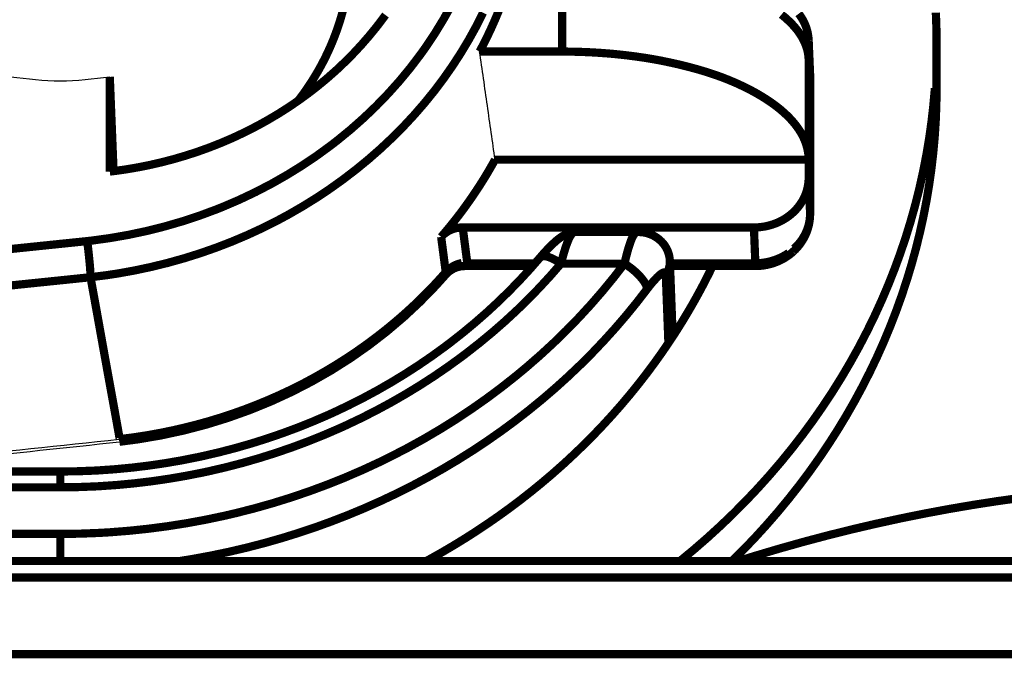
# Model space of a CAD drawing. Units: inches. Extents: x 2 to 2678, y -31 to 1882.
# Drawn here: x 810 to 828, y 1590 to 1602 of the extents above; entities that cross this region are included whole.
import ezdxf

# ---------------------------------------------------------------- set-up
doc = ezdxf.new("R2010")
doc.units = ezdxf.units.IN
doc.header["$MEASUREMENT"] = 0
doc.layers.add('Livello_1', color=7, linetype='Continuous')

msp = doc.modelspace()

# ---------------------------------------------------------------- linework, layer by layer
at = {"layer": 'Livello_1', "color": 7, "linetype": 'Continuous', "const_width": 0.15}
for points in [[(818.389950983618, 1600.944448503777), (818.4169734058338, 1600.995478894738), (818.4774777934286, 1601.112719603087), (818.5357213409221, 1601.230713924806), (818.5918117073612, 1601.349246541794), (818.609575451044, 1601.387896141698), (818.6629743411673, 1601.50772066731), (818.7143277092897, 1601.628298806291), (818.763635555411, 1601.749738217696), (818.8107902204716, 1601.871823583417), (818.8556840454318, 1601.994662562505), (818.89853234839, 1602.117932177804), (818.9391198112477, 1602.241632429316), (818.9775540930438, 1602.365655657983), (819.0136198756924, 1602.490109522858), (819.0475324772793, 1602.614671046794)], [(819.8976083571112, 1600.944448503777), (819.8976083571112, 1602.614671046794)], [(817.881584936939, 1601.804859652659), (817.7341996938427, 1601.539803065004), (817.5755102502195, 1601.279914111874), (817.4058395832168, 1601.025623429485), (817.3100230263495, 1600.891157272707), (817.1243111605041, 1600.647094200321), (816.9275104122386, 1600.408629398674), (816.7197284406008, 1600.176408822077), (816.501503540852, 1599.950755447695), (816.2731586901479, 1599.732422888899), (816.0350168656629, 1599.521734122839), (815.7877240216982, 1599.31944276288), (815.6781271060823, 1599.234715088432), (815.4185611301133, 1599.045127496693), (815.1503824299285, 1598.864583265385), (814.8739139826927, 1598.69329771259), (814.5896940836643, 1598.531593815495), (814.2980457099953, 1598.37990221029), (813.999614816015, 1598.238545874142), (813.69493969698, 1598.107847784212), (813.5923406197886, 1598.066937344199), (813.2803446851746, 1597.95098854448), (812.9623198436053, 1597.846020968134), (812.6391273675114, 1597.752249933262), (812.3114132112001, 1597.66999841703), (811.97982332901, 1597.599481737539), (811.6454343114289, 1597.541022871938), (811.308892112807, 1597.49462182024), (811.2249180517289, 1597.485040164553)], [(815.0743751387523, 1600.043880528252), (815.0862176345396, 1600.05927577278), (815.1484445669809, 1600.142065584281), (815.2087336364754, 1600.225931986306), (815.2670848430158, 1600.310874978853), (815.3233905275625, 1600.397002220986), (815.3776506901019, 1600.483990735534), (815.4299729896935, 1600.571840522507), (815.480142108239, 1600.660551581902), (815.5281580457228, 1600.750016254666), (815.5740208021604, 1600.840234540799), (815.6177303775409, 1600.930991122195), (815.6287116009131, 1600.954676113779), (815.6698373590258, 1601.046616944753), (815.7089175951447, 1601.139311389095), (815.7458446502093, 1601.23286710586), (815.7806185242258, 1601.327068776942), (815.8133468762286, 1601.421916402339), (815.84381438813, 1601.517194663944), (815.8721287189843, 1601.612903561763), (815.89818220973, 1601.708935436739), (815.9219748603679, 1601.805290288873), (815.9435066708971, 1601.901752800056)], [(811.2850994621691, 1596.8258437851), (811.5924660575216, 1596.864924021218), (811.7894821238939, 1596.895068555965), (812.0948031972454, 1596.950082331874), (812.3980787485949, 1597.01467776347), (812.698770482683, 1597.088639532652), (812.9963401042456, 1597.171967639408), (813.2903569770702, 1597.264339106596), (813.5801751468385, 1597.365753934202), (813.8653639773453, 1597.475781486026), (814.1456004914268, 1597.594314103007), (814.4203463938226, 1597.721136467044), (814.6892787073708, 1597.85603326003), (814.8991062010151, 1597.968967606278), (815.1592104722455, 1598.118936666637), (815.4136088136889, 1598.276980155945), (815.6618705891311, 1598.442667437993), (815.9036728214156, 1598.615783194675), (816.1384772152702, 1598.795896789781), (816.3659607935439, 1598.982577587097), (816.5856929200323, 1599.175610268522), (816.7975659356767, 1599.374564197849), (817.0011492042601, 1599.579116397902), (817.1962274076856, 1599.78894389154), (817.3826928868954, 1600.003616042557), (817.3842001136333, 1600.005446246449), (817.5624835048462, 1600.225716668197), (817.7323694899493, 1600.451154724471), (817.8936427508357, 1600.681437438123), (818.0460879694098, 1600.916026513876), (818.1895974866062, 1601.154814292684), (818.3239559843302, 1601.397154820224), (818.3293389369634, 1601.407382430227), (818.4544387561597, 1601.65413697893)], [(811.6371445643723, 1598.753694441138), (811.7057233809234, 1598.761984188193), (811.9299771876191, 1598.793420631565), (812.1532620628456, 1598.83142427716), (812.3750397113268, 1598.875887465912), (812.5952024740224, 1598.92681019782), (812.8132120556689, 1598.983977154781), (813.0288531381553, 1599.047280677747), (813.2418027443179, 1599.116720766714), (813.45173789701, 1599.192082103581), (813.6584432781243, 1599.273257029289), (813.8615959104987, 1599.360030225737), (813.9477231526304, 1599.399002802802), (814.14646176385, 1599.494281064407), (814.341862944431, 1599.595157596752), (814.5336037172243, 1599.701632399837), (814.7213611050717, 1599.813382496501), (814.904812130802, 1599.930192568641), (815.0838491353849, 1600.052062616254), (815.2581491416437, 1600.178669662184), (815.4274968314863, 1600.30979838833), (815.5917845458486, 1600.445233476577), (815.7507969666336, 1600.584974926933), (815.7929993152762, 1600.62351686779), (815.9458751700591, 1600.768856588887), (816.093583390311, 1600.918502672084), (816.236016316983, 1601.072132140237), (816.3730662910226, 1601.229529675229), (816.504410335269, 1601.390587618014), (816.5482275697046, 1601.4467856435), (816.6714971850093, 1601.611611653132)], [(823.9011255484871, 1601.620009059236), (823.9690584107153, 1601.563811033749), (824.0321466155789, 1601.506644076786), (824.0448503837912, 1601.494586262883), (824.0998641597058, 1601.439141850767), (824.1491720058217, 1601.384451052013), (824.1932045583641, 1601.33029854852), (824.2322847944766, 1601.276361363135), (824.2669510094325, 1601.222531836804), (824.2972032032336, 1601.168594651419), (824.311844834399, 1601.139311389095), (824.3361757802992, 1601.084297613186), (824.3565233412506, 1601.029283837278), (824.3726721991549, 1600.974700697578), (824.3847300130507, 1600.920763512193), (824.3928044419996, 1600.867795258284), (824.3968954860007, 1600.816118913001)], [(824.3975414403163, 1601.150400271521), (824.394526986846, 1601.192387302057), (824.389359352314, 1601.234804968808), (824.3819308776816, 1601.277222635558), (824.3722415629396, 1601.319532643256), (824.3603990671451, 1601.361519673791), (824.3462957312473, 1601.402968409071), (824.3451114816713, 1601.40619818065), (824.3288549647192, 1601.446677984453), (824.3105529257679, 1601.486188856774), (824.2903130238625, 1601.52473079763), (824.26791994091, 1601.562519125118), (824.2434813359556, 1601.599553839229), (824.2168895499486, 1601.63561962187)], [(826.7330969287901, 1601.117564260458), (826.7299748162583, 1601.385850619698), (826.7203931605724, 1601.655105910407)], [(824.3982950536862, 1601.115195761303), (824.397433781263, 1601.150400271521)], [(824.3975414403163, 1601.150400271521), (824.4234872720086, 1600.543849168815)], [(824.3982950536862, 1601.115195761303), (824.4242408853794, 1600.508536999549)], [(824.3982950536862, 1601.115195761303), (824.3982950536862, 1600.784144174368)], [(826.7332045878435, 1600.272333038004), (826.7332045878435, 1601.117564260458)], [(819.8976083571112, 1600.944448503777), (818.389950983618, 1600.944448503777)], [(824.3968954860007, 1599.005939601527), (824.392589123892, 1599.064829103329), (824.3844070358897, 1599.12328796893), (824.3724568810472, 1599.181531516424), (824.3565233412506, 1599.239559745809), (824.3366064165072, 1599.297480316141), (824.3124907887146, 1599.355508545521), (824.2842841169146, 1599.413536774908), (824.2515557649045, 1599.471672663347), (824.2143057326863, 1599.530023869887), (824.1723187021504, 1599.588590394542), (824.1254870142371, 1599.647372237292), (824.0733800327449, 1599.706369398154), (824.0158900986277, 1599.765689536164), (823.9528018937714, 1599.825224992289), (823.8840077591127, 1599.884868107468), (823.8091847175143, 1599.944618881693), (823.7281174508604, 1600.004261996872), (823.6409136182043, 1600.063905112043), (823.5472502423842, 1600.123117591007), (823.4472349824633, 1600.18189943377), (823.3409754974851, 1600.239820004094), (823.228794764607, 1600.296771642958), (823.1112310791019, 1600.352216055081), (823.0518032820243, 1600.378700182035), (822.9272417580956, 1600.431130140681), (822.8011730074282, 1600.480007350588), (822.6714438489677, 1600.526193084178), (822.5354704654579, 1600.570656272929), (822.3889464947839, 1600.614581166418), (822.3732282730949, 1600.619102846628), (822.2076486501006, 1600.664211989696), (822.0375473468899, 1600.706521997392), (821.8638932949467, 1600.745709892558), (821.6878707438424, 1600.781452698045), (821.6016358426556, 1600.797601555942), (821.4239984057646, 1600.827638431635), (821.2429158791816, 1600.854445535751), (821.0577423086039, 1600.877915209227), (820.8679393987574, 1600.898155111132), (820.7659862758879, 1600.907413789659), (820.5678936189848, 1600.922378397978), (820.3690473487183, 1600.933574939458), (820.1694474650836, 1600.940895755038), (819.9696322633332, 1600.944233185669), (819.8976083571112, 1600.944448503777)], [(824.3982950536862, 1600.784144174368), (824.3968954860007, 1600.816118913001)], [(824.3968954860007, 1600.816118913001), (824.3968954860007, 1599.005939601527)], [(824.4243485444318, 1600.504876591756), (824.4234872720086, 1600.543741509768)], [(824.4243485444318, 1600.504768932702), (824.4242408853794, 1600.508536999549)], [(811.6371445643723, 1598.753694441138), (811.6371445643723, 1600.482698826903)], [(811.7060463580843, 1598.763276096824), (811.6991561787132, 1598.935207603929), (811.6922659993357, 1599.107139111025), (811.685375819971, 1599.279070618129), (811.6784856405999, 1599.451002125234), (811.6715954612288, 1599.623041291391), (811.6647052818577, 1599.794972798496), (811.6578151024866, 1599.966904305598), (811.6509249231163, 1600.138835812702), (811.6440347437443, 1600.310767319806), (811.6371445643723, 1600.482698826903)], [(824.4243485444318, 1600.504768932702), (824.4243485444318, 1597.982963283121)], [(822.0484209112088, 1591.645720807166), (822.0511123875245, 1591.647766329165), (822.3016350030754, 1591.855332982695), (822.5465593478835, 1592.06839024792), (822.7856701038469, 1592.286615147667), (823.0186442938071, 1592.509792363833), (823.2452665996649, 1592.737706578323), (823.4654293623613, 1592.970034813974), (823.6788096047381, 1593.206669411727), (823.8852996677439, 1593.447179735374), (823.9025251161726, 1593.467742614434), (824.1020173407538, 1593.713097595452), (824.294942363125, 1593.962651279526), (824.4810848651792, 1594.216296007599), (824.6603371878697, 1594.473601143467), (824.8324840130741, 1594.734351369012), (824.9974176817537, 1594.998439025197), (825.1551381939067, 1595.265433475804), (825.3054302314273, 1595.535334720829), (825.3270697010108, 1595.575491547472), (825.4691796505282, 1595.849053200283), (825.6040764435071, 1596.125629306579), (825.7315447618672, 1596.404789230137), (825.8516922646337, 1596.686532970958), (825.9641959746729, 1596.970322233773), (826.0690558919647, 1597.256049359539), (826.1662720165174, 1597.5433913711), (826.2556290302269, 1597.832132950338), (826.3376652283583, 1598.123135369693), (826.4120576337497, 1598.416398629147), (826.4246537429077, 1598.469151564947), (826.4901104469269, 1598.764352687349), (826.5478156991518, 1599.060845718382), (826.5977694995887, 1599.358200021838), (826.6398641891852, 1599.655984961508), (826.6740997679332, 1599.953985219279), (826.7004762358343, 1600.25166249989)], [(822.9990503462237, 1591.645182511897), (823.2045714777538, 1591.850488325332), (823.4213968098244, 1592.077433608345), (823.6321932349389, 1592.308792912512), (823.8368530940521, 1592.544458578796), (824.0349457509489, 1592.784107630026), (824.2264712056364, 1593.027417089044), (824.4113217990586, 1593.274386955854), (824.5891745540572, 1593.524478935183), (824.7587375619993, 1593.775647505048), (824.923563571631, 1594.033060299969), (825.0816070609386, 1594.293810525514), (825.232652711829, 1594.557575204544), (825.3768081833401, 1594.824139018938), (825.5138581573807, 1595.093394309647), (825.6436949748946, 1595.365018099512), (825.7662109768231, 1595.638687411383), (825.7711632932402, 1595.650206930018), (825.8864661386502, 1595.926675377259), (825.9945558275209, 1596.205512323656), (826.0954323598659, 1596.486610110161), (826.1889880766308, 1596.769430441499), (826.2752229778104, 1597.053973317696), (826.3541370634108, 1597.339808102511), (826.4254073562767, 1597.626719477856), (826.4892491745101, 1597.914492125632), (826.545770177158, 1598.203879659186), (826.5949703642196, 1598.494882078533), (826.6367420766543, 1598.787176406517), (826.6391105758154, 1598.805370786415), (826.6729155183563, 1599.098526386816), (826.6992919862565, 1599.392220282478), (826.7181323204701, 1599.686021837201), (826.7294365210033, 1599.979500414756), (826.7330969287901, 1600.272333038004)], [(826.7004762358343, 1600.25166249989), (826.7016604854113, 1600.273947923795)], [(826.7004762358343, 1600.25166249989), (826.7021987806744, 1600.273840264742)], [(817.6875833240371, 1597.561262773844), (817.7053470677271, 1597.58193331195), (817.793304513753, 1597.685608979665), (817.8793240968313, 1597.79036123791), (817.9631904988561, 1597.89619008668), (818.0147591850852, 1597.963046358378), (818.09582645174, 1598.0710283882), (818.1748481963938, 1598.180087008548), (818.2520397371478, 1598.290329878472), (818.3271857559081, 1598.401649338929), (818.4002862526683, 1598.513937730852), (818.4714488864807, 1598.627087395208), (818.5403506801855, 1598.741205991027), (818.6072069518892, 1598.855970541168), (818.6719100425386, 1598.971488704671)], [(824.3982950536862, 1598.971488704671), (818.6719100425386, 1598.971488704671)], [(824.3968954860007, 1599.005939601527), (824.3982950536862, 1598.971488704671)], [(824.3982950536862, 1598.971488704671), (824.3982950536862, 1598.640437117736)], [(823.3983577725563, 1597.734270871471), (823.4477732777247, 1597.735455121048), (823.4941743294218, 1597.738469574526), (823.5434821755367, 1597.743960186212), (823.592359385451, 1597.751603978953), (823.6408059591491, 1597.761400952741), (823.6884989194783, 1597.773351107589), (823.7352229483309, 1597.787346784433), (823.7810857047676, 1597.803280324229), (823.7834542039296, 1597.804141596645), (823.8282403698355, 1597.822335976543), (823.8719499452169, 1597.842360560348), (823.9145829300684, 1597.86443066614), (823.9558163472417, 1597.888223316778), (823.9956501967223, 1597.913738512261), (824.0338691604189, 1597.940868593531), (824.0704732383216, 1597.969505901539), (824.1054624304394, 1597.99975809534), (824.1126755869724, 1598.006325297557), (824.1456192570819, 1598.038407695245), (824.1768403823595, 1598.071782001569), (824.206123644684, 1598.106448216526), (824.2334690440608, 1598.142191022006), (824.2588765804909, 1598.17890275897), (824.282023276806, 1598.21647576835), (824.3032321101888, 1598.254802391099), (824.3221801034493, 1598.293667309111), (824.3390825747225, 1598.333608817646), (824.3540471830416, 1598.374519257658), (824.3580305679903, 1598.386577071561), (824.3703036999929, 1598.428456443043), (824.3803159918886, 1598.47076645074), (824.3881751027362, 1598.513399435591), (824.3937733734762, 1598.556032420449), (824.3971108041084, 1598.598450087193), (824.3982950536862, 1598.640437117736)], [(824.4242408853794, 1597.986623690914), (824.3982950536862, 1598.640437117736)], [(824.1137521774959, 1597.292115142182), (824.1566004804541, 1597.333348559354), (824.2069849171063, 1597.389223607685), (824.2526323554354, 1597.448543745703), (824.2935427954468, 1597.511201314353), (824.3291779418802, 1597.576658018372), (824.3593224766206, 1597.6445908806), (824.3839763996817, 1597.714461605781), (824.4028167338953, 1597.785947216747), (824.4158434792677, 1597.858509418245), (824.4229489767473, 1597.931502255945), (824.4243485444318, 1597.982963283121)], [(824.4242408853794, 1597.986623690914), (824.4231642948477, 1597.944744319425), (824.4198268642227, 1597.902434311729), (824.4142285934828, 1597.859908985924), (824.4063694826342, 1597.81749131918), (824.3962495316852, 1597.775288970537), (824.3839763996817, 1597.733517258102), (824.3799930147339, 1597.721459444206), (824.3650284064148, 1597.68065666324), (824.3480182760874, 1597.640930472814), (824.3290702828268, 1597.602065554802), (824.3078614494513, 1597.563738932053), (824.2844994350213, 1597.526165922672), (824.2590918985912, 1597.489346526661), (824.231638840161, 1597.453496062128), (824.2021402597289, 1597.418829847164), (824.1709191344586, 1597.385455540845), (824.1380831234015, 1597.353588461253), (824.1314082621317, 1597.347451895251)], [(824.4242408853794, 1597.986623690914), (824.4243485444318, 1597.982963283121)], [(818.0809695024669, 1597.734270871471), (818.0640670312001, 1597.734055553364), (818.0290778390832, 1597.731902372309), (817.9941963060261, 1597.727488351154), (817.9599607272772, 1597.720921148943), (817.9263711028449, 1597.712200765673), (817.8938580689434, 1597.701434860408), (817.8623139665111, 1597.68883875125), (817.8441195866131, 1597.68044134514), (817.8141903699731, 1597.664615464404), (817.7855530619651, 1597.646851720708), (817.7583153216416, 1597.627580750279), (817.7328001261573, 1597.606694894064), (817.7092227936206, 1597.584624788266), (817.6875833240371, 1597.561262773844)], [(818.0809695024669, 1597.734270871471), (823.3983577725563, 1597.734270871471)], [(818.1632210187059, 1597.0967139616), (818.0809695024669, 1597.734270871471)], [(820.1362884768583, 1597.651481059971), (820.118309415068, 1597.650942764709), (820.0865499945363, 1597.647497675023), (820.0523144157884, 1597.640284518498), (820.0167869284011, 1597.629626272279), (819.9822283724985, 1597.616168890699), (819.9487464071195, 1597.600450669009), (819.9155874189015, 1597.582256289112), (819.8836126802613, 1597.562231705314), (819.8527145321456, 1597.540699894784), (819.8222470202433, 1597.517445539408), (819.7914565311809, 1597.492145662031), (819.7602354059105, 1597.464800262655), (819.728260667263, 1597.435409341277), (819.6951016790459, 1597.403434602636), (819.6607584412501, 1597.368983705787), (819.6253386129243, 1597.332164309777), (819.5876579444908, 1597.291792165026), (819.5477164359487, 1597.247544294383), (819.5059447235213, 1597.199636015946), (819.4943175458326, 1597.186178634365)], [(820.1346735910744, 1597.651373400917), (820.1241230039092, 1597.650081492286), (820.1135724167513, 1597.6466364026), (820.102591193379, 1597.640715154706), (820.0910716747463, 1597.632102430488), (820.0786908836877, 1597.6202599347), (820.0698628413699, 1597.610355301852), (820.0548982330498, 1597.590976672376), (820.0411178743076, 1597.569552520893), (820.0280911289352, 1597.5454368931), (820.0148490654543, 1597.516799585092), (820.0051597507205, 1597.493437570663), (819.9875036660839, 1597.447897791388), (819.965756537447, 1597.387070426632), (819.9455166355416, 1597.325274130405), (819.9265686422747, 1597.26293953891), (819.9088048985847, 1597.200066652154), (819.8919024273106, 1597.137086106344), (819.87575356942, 1597.07410556054)], [(820.135750181597, 1597.651481059971), (820.1349965682272, 1597.651481059971)], [(820.1362884768583, 1597.651481059971), (820.135750181597, 1597.651481059971)], [(821.2706919147673, 1597.651481059971), (820.135750181597, 1597.651481059971)], [(821.0345956122816, 1597.07410556054), (821.046438108077, 1597.12459765624), (821.0615103754441, 1597.186716929627), (821.0773362561873, 1597.248728543961), (821.0942387274532, 1597.31063249924), (821.0946693636694, 1597.311924407872), (821.1129714026198, 1597.373613045051), (821.1327806683108, 1597.434655727908), (821.1539895016864, 1597.49462182024), (821.1619562715802, 1597.515830653616), (821.1742294035845, 1597.545006256893), (821.1863948765346, 1597.569552520893), (821.1993139628536, 1597.591299649536), (821.213632616858, 1597.611324233328), (821.2219223639137, 1597.621336525223), (821.2332265644469, 1597.632963702911), (821.2437771516048, 1597.641361109022), (821.2538971025539, 1597.647067038814), (821.263586417295, 1597.650296810392), (821.273275732036, 1597.651481059971)], [(821.8632473406311, 1597.12179852087), (821.8615247957847, 1597.149251579301), (821.8580797060991, 1597.179396114047), (821.8525890944126, 1597.210832557425), (821.8450529607331, 1597.242484318905), (821.835471305039, 1597.27413608039), (821.8235211501966, 1597.305787841869), (821.8094178142998, 1597.337008967141), (821.7931612973485, 1597.367368819994), (821.7748592583908, 1597.39697505948), (821.7546193564918, 1597.425289390327), (821.7326569097473, 1597.452204153489), (821.7089719181637, 1597.477611689919), (821.6842103360483, 1597.50118902245), (821.6584798224636, 1597.523043810148), (821.6318880364557, 1597.542853075839), (821.6048656142399, 1597.560832137628), (821.5777355329643, 1597.576765677426), (821.5504977926408, 1597.590761354268), (821.5232600523174, 1597.603142145325), (821.4961299710473, 1597.613908050597), (821.4693228669327, 1597.62305907007), (821.4426234218705, 1597.630702862811), (821.4161392949169, 1597.637054746912), (821.3899781451233, 1597.64211472239), (821.364032313432, 1597.645990448284), (821.3383017998473, 1597.648681924601), (821.3130019224706, 1597.650404469447), (821.2877020450939, 1597.65126574187), (821.270907232874, 1597.651481059971)], [(823.3983577725563, 1597.734270871471), (823.4244112632947, 1597.080457444649)], [(811.2249180517289, 1597.48525548266), (809.2430225512522, 1597.280595623547), (807.2571436658342, 1597.101989255179), (805.2679273497766, 1596.949759354713), (803.2760195574043, 1596.823690604044), (801.281958583984, 1596.72389066223), (800.7213778967658, 1596.700636306854), (798.7257020375533, 1596.634641307573), (796.729380224018, 1596.595022776192), (794.7331660695432, 1596.581888371766), (792.7370595741155, 1596.595022776192), (790.7407377605865, 1596.634641307573), (788.7449542423134, 1596.700636306854), (788.1844812141495, 1596.72389066223), (786.1904202407292, 1596.823690604044), (784.1985124483559, 1596.949759354713), (782.2092961322993, 1597.101989255179), (780.223417246874, 1597.280595623547), (778.2415217464037, 1597.48525548266)], [(811.2850994621691, 1596.825951444152), (811.2839152125849, 1596.885702218378), (811.2829462811156, 1596.909064232807), (811.2789628961679, 1596.975166891142), (811.2735799435355, 1597.041269549477), (811.26733571848, 1597.107264548765), (811.2624910611099, 1597.156249417726), (811.2558161998383, 1597.222136757952), (811.2488183614211, 1597.28802409818), (811.2412822277344, 1597.353803779361), (811.2334231168858, 1597.419583460533), (811.2249180517289, 1597.48525548266)], [(817.6874756649837, 1597.561262773844), (817.695980730147, 1597.496775001302), (817.7043781362569, 1597.432394887806), (817.7128832014138, 1597.367907115256), (817.7212806075237, 1597.303527001762), (817.729785672687, 1597.23903922922), (817.7381830787914, 1597.174659115724), (817.7465804849004, 1597.110171343182), (817.7550855500573, 1597.04568357064), (817.7634829561663, 1596.981303457144), (817.7718803622762, 1596.916815684602)], [(823.4244112632947, 1597.029857689897), (823.4967581466841, 1597.03244150716), (823.5766411637611, 1597.040946572322), (823.6558782265244, 1597.055695862535), (823.7335004034918, 1597.076474059702), (823.8080004679365, 1597.102635209495), (823.878840124588, 1597.133748675712), (823.945911714393, 1597.169491481199), (824.0091075783108, 1597.209540648788), (824.0683200572745, 1597.253357883224), (824.1137521774959, 1597.292115142182)], [(824.0331155470564, 1597.269291423019), (823.9942506290378, 1597.243560909428), (823.9536631661873, 1597.219445281637), (823.9114608175438, 1597.196836880576), (823.8677512421615, 1597.175951024362), (823.8226420990956, 1597.157003031094), (823.7764563655043, 1597.139885241714), (823.7294093594843, 1597.124920633395), (823.6835466030549, 1597.11243218329), (823.6353153474644, 1597.101666278025), (823.5869764328178, 1597.093161212861), (823.5384222000663, 1597.086809328752), (823.489437331105, 1597.082610625704), (823.4398065078291, 1597.08067276275), (823.4244112632947, 1597.080457444649)], [(824.1137521774959, 1597.292115142182), (824.1142904727573, 1597.292653437443), (824.1182738577123, 1597.296959799552), (824.1217189473906, 1597.301912115976), (824.1245180827606, 1597.307187409555), (824.1268865819217, 1597.312785680295), (824.1287167858151, 1597.318599269136), (824.1300086944462, 1597.324628176083), (824.1308699668704, 1597.330549423984), (824.1313006030847, 1597.335717058516), (824.131515921185, 1597.34163830641), (824.1314082621317, 1597.347451895251)], [(819.4943175458326, 1597.186178634365), (819.3117277925172, 1596.976674117881), (819.122140200771, 1596.770937668243), (818.925985406821, 1596.569292262601), (818.7233710697088, 1596.371953219073), (818.5144048484932, 1596.179135855749), (818.2994097203224, 1595.991270808855), (818.0788163214125, 1595.808573396486), (817.85262465177, 1595.63125893675), (817.7428124180602, 1595.548576784304), (817.5091922737771, 1595.379767389731), (817.2699738587613, 1595.216448606838), (817.0255878092136, 1595.058835753744), (816.7759264660868, 1594.906928830432), (816.5214204655973, 1594.76094315502), (816.262177466782, 1594.62120170467), (815.9985204468063, 1594.487704479363), (815.7304494056749, 1594.360559138172), (815.6223597168042, 1594.311681928258), (815.3489057230396, 1594.193795265593), (815.0714683443281, 1594.082691123245), (814.7905858759301, 1593.978369501215), (814.5062583178484, 1593.880938058555), (814.2188086472339, 1593.79050445432), (813.9284521822034, 1593.707176347558), (813.6355118999087, 1593.631169056375), (813.3403107775072, 1593.562482580777), (813.2440635844256, 1593.541812042665), (812.9461709857084, 1593.482814881809), (812.6460175468816, 1593.431353854633), (812.3441415632102, 1593.387213643042), (812.0406506937603, 1593.350717224187), (811.7360832337778, 1593.321756939023), (811.4307621604199, 1593.300440446594), (811.3446349182938, 1593.295811107331), (811.0388832087289, 1593.284291588697), (810.7332391582173, 1593.280415862796)], [(818.1644052682838, 1597.080457444649), (818.1638669730215, 1597.091331008969)], [(819.87575356942, 1597.07410556054), (819.8561596218375, 1597.087455283068), (819.8211704297133, 1597.109956025075), (819.7856429423406, 1597.13116485845), (819.7499001368539, 1597.150758806032), (819.7325670293718, 1597.159694507404), (819.700269313577, 1597.174766774778), (819.669263506407, 1597.187147565835), (819.6370734496674, 1597.197698152999), (819.6155416391299, 1597.20351174184), (819.5915336703844, 1597.20835639921), (819.570755473224, 1597.210724898372), (819.5528840704807, 1597.210940216473), (819.5374888259527, 1597.209325330687), (819.5242467624718, 1597.205987900055), (819.5128349028915, 1597.201035583631), (819.5030379290971, 1597.194468381421), (819.4946405229872, 1597.186393952466)], [(821.8632473406311, 1597.121260225607), (821.8634626587324, 1597.102635209495), (821.8624937272613, 1597.076366400649), (821.8595869328379, 1597.050097591795), (821.8585103423144, 1597.042346140008), (821.8533427077833, 1597.016292649261), (821.8465601874647, 1596.990562135677), (821.8381627813557, 1596.965369917348), (821.82815048946, 1596.94060833524), (821.8167386298788, 1596.916600366495), (821.8038195435598, 1596.893453670173), (821.7895008895554, 1596.871168246266)], [(821.9099713694837, 1595.875967963454), (821.8632473406311, 1597.12179852087)], [(819.87575356942, 1597.07410556054), (819.684551091888, 1596.854804070268), (819.4862431168837, 1596.639593623991), (819.2810449625018, 1596.428581880775), (819.0691719468701, 1596.222091817769), (818.8507317290138, 1596.020446412125), (818.6260472861028, 1595.823968641022), (818.3954415953045, 1595.63298148159), (818.1591299747048, 1595.447592592905), (818.0430735159331, 1595.360065783094), (817.7990104435463, 1595.183720254828), (817.5492414413653, 1595.012972997301), (817.2938741684526, 1594.84825464673), (817.033339261007, 1594.689565203106), (816.7676367190376, 1594.537119984539), (816.4969818606429, 1594.391026650073), (816.2216976629785, 1594.251608176879), (815.942107103219, 1594.11886456494), (815.8291727569718, 1594.067726514925), (815.5437686083584, 1593.944672217729), (815.2543810748053, 1593.828615758956), (814.9613331334564, 1593.719664797669), (814.6647324433703, 1593.618034651955), (814.3650096407597, 1593.523617662766), (814.0621647256108, 1593.436736807272), (813.756735993206, 1593.35739208545), (813.4488311025858, 1593.285691156381), (813.3493541379263, 1593.264267004899), (813.0387577709968, 1593.202793685828), (812.7259005639586, 1593.14907181855), (812.4111054939682, 1593.10310140306), (812.0948031972454, 1593.064990098417), (811.7773166509502, 1593.034737904623), (811.45896883222, 1593.012560139779), (811.3705807499861, 1593.007823141455), (811.0518022950479, 1592.995765327559), (810.7332391582173, 1592.991781942611)], [(810.7332391582173, 1592.140844790363), (811.087006805266, 1592.145366470572), (811.4409897704232, 1592.159146829315), (811.6388671092187, 1592.170774007002), (811.9922041200604, 1592.198657701641), (812.3443568813178, 1592.235692415759), (812.6951100748962, 1592.281662831243), (813.0439254055287, 1592.336676607159), (813.390372236992, 1592.400410766331), (813.7341275921459, 1592.472972967829), (813.9427431953878, 1592.521634859629), (814.2824351473588, 1592.608300397023), (814.6190850050349, 1592.703578658635), (814.9523974320779, 1592.80746964445), (815.2821571103892, 1592.919650377328), (815.6079334037455, 1593.04022851631), (815.9294033350012, 1593.16888108424), (816.2464592450939, 1593.305500422071), (816.5586704978156, 1593.449978870745), (816.7743115803011, 1593.55570006046), (817.0782330859671, 1593.71331291356), (817.3766639799466, 1593.878354241286), (817.6696042622467, 1594.050716384605), (817.956623296646, 1594.230076366342), (818.2373981059897, 1594.416434186503), (818.5119286902842, 1594.609359208875), (818.7797844133089, 1594.808743774403), (819.0408576160158, 1595.014372564993), (819.2432566350141, 1595.181997709989), (819.4930256372023, 1595.399468996367), (819.7360121190574, 1595.623076848755), (819.9718931034419, 1595.852498289976), (820.200345613193, 1596.08730268383), (820.4211543302041, 1596.327274712216), (820.6338886182726, 1596.571983738917), (820.8384408183252, 1596.820999127729), (821.0345956122816, 1597.07410556054)], [(817.7718803622762, 1596.916923343655), (817.7719880213241, 1596.916062071232), (817.7720956803784, 1596.915308457863), (817.7722033394308, 1596.91444718544), (817.7723109984851, 1596.913693572071), (817.7723109984851, 1596.912832299654), (817.7724186575393, 1596.911971027232), (817.7724186575393, 1596.911217413862), (817.7725263165918, 1596.910356141445), (817.7725263165918, 1596.90960252807), (817.7725263165918, 1596.908741255653)], [(817.7772633149085, 1596.880211606692), (817.8068695543876, 1596.909387209962), (817.8402438607123, 1596.936947927446), (817.8765249614613, 1596.961494191453), (817.915066902318, 1596.982595365775), (817.9554390470681, 1596.999928473257), (817.9961341689728, 1597.013278195785), (818.0367216318233, 1597.022429215263), (818.0765554813112, 1597.027919826949), (818.114020831638, 1597.029857689897), (818.1189731480623, 1597.029857689897)], [(817.804501055232, 1596.951158922397), (817.8140827109197, 1596.960094623769), (817.8364757938722, 1596.97915027609), (817.8599454673555, 1596.997021678833), (817.8736181670444, 1597.00638801642), (817.8987027263071, 1597.021998579049), (817.9247562170527, 1597.036317233053), (817.9515633211682, 1597.049128660325), (817.9791240386527, 1597.060540519906), (818.0071153923451, 1597.0703374937), (818.0355373822464, 1597.078627240749), (818.0642823493077, 1597.085409761067)], [(817.804824032393, 1596.942007902925), (817.814298029021, 1596.950620627135), (817.8366911119798, 1596.969353302302), (817.8602684445101, 1596.986686409777), (817.8740488032523, 1596.995837429256), (817.8992410215757, 1597.011017355682), (817.9252945123213, 1597.024797714425), (817.9522092754838, 1597.037070846422), (817.9796623339149, 1597.04794441074), (818.0076536876073, 1597.057203089274), (818.0359680184544, 1597.064954541068), (818.0646053264624, 1597.071091107063)], [(818.1189731480623, 1597.029857689897), (818.1251097140654, 1597.030180667058), (818.1329688249058, 1597.031472575689), (818.1406126176458, 1597.033841074845), (818.1476104560776, 1597.037393823583), (818.1534240449115, 1597.042238480954), (818.154500635435, 1597.043422730531), (818.1586993384896, 1597.049666955587), (818.1617137919671, 1597.056880112113), (818.1634363368063, 1597.06473922296), (818.1642976092295, 1597.072705992855), (818.1644052682838, 1597.080457444649)], [(819.3565139584167, 1597.029857689897), (818.1190808071166, 1597.029857689897)], [(818.1644052682838, 1597.080457444649), (819.4011924652747, 1597.080457444649)], [(819.87575356942, 1597.07410556054), (821.0345956122816, 1597.07410556054)], [(821.4476833973482, 1596.609233771143), (821.4462838296637, 1596.626351560517), (821.4427310809239, 1596.644438281361), (821.436702173976, 1596.663709251789), (821.4278741316581, 1596.684810426112), (821.4157086587089, 1596.70860307675), (821.4151703634467, 1596.709679667274), (821.3977295969113, 1596.73885527055), (821.3777050131199, 1596.768461510028), (821.3543429986909, 1596.798929021937), (821.3268899402598, 1596.831334396785), (821.3253827135283, 1596.833056941624), (821.2913624528807, 1596.869661019535), (821.2549736930847, 1596.905619143122), (821.2162164341204, 1596.940823653347), (821.1750906760077, 1596.975059232095), (821.1318117368406, 1597.008433538414), (821.0862719575586, 1597.040623595161), (821.038794315337, 1597.071414084225), (821.0345956122816, 1597.07410556054)], [(821.7895008895554, 1596.871168246266), (821.7889625942931, 1596.880426924799), (821.7872400494476, 1596.890654534802), (821.7843332550243, 1596.898298327543), (821.7803498700765, 1596.903896598283), (821.7748592583908, 1596.908095301337), (821.7673231247041, 1596.911109754808), (821.758387423332, 1596.91240166344), (821.7576338099703, 1596.91240166344), (821.7488057676452, 1596.911432731963), (821.7393317710108, 1596.908310619438), (821.7283505476449, 1596.902604689652), (821.7233982312206, 1596.899590236174), (821.6984213310003, 1596.88279542396), (821.6794733377316, 1596.868153792796), (821.6550347327781, 1596.84694495942), (821.6277969924546, 1596.820676150573), (821.6042196599243, 1596.796560522775), (821.5705223764377, 1596.760064103925), (821.5407008188528, 1596.725828525177), (821.5088337392586, 1596.687609561481), (821.4778279320959, 1596.64874464347), (821.4476833973482, 1596.609233771143)], [(821.8373015089388, 1595.624799393588), (821.8847791511613, 1595.695962027401), (821.9724136200253, 1595.830643502285), (822.058110225949, 1595.966401567688), (822.1097865712269, 1596.050267969718), (822.1922534055662, 1596.187533261858), (822.2726747179046, 1596.325767485484), (822.3510505082428, 1596.464970640571), (822.4272731175275, 1596.60481974998), (822.5014502048176, 1596.745530131813), (822.5733664519927, 1596.88699412701), (822.6431295181197, 1597.028996417474)], [(821.8632473406311, 1597.080457444649), (823.4244112632947, 1597.080457444649)], [(823.4244112632947, 1597.029857689897), (821.8666924303167, 1597.029857689897)], [(823.4244112632947, 1597.029857689897), (823.4244112632947, 1597.080457444649)], [(811.2850994621691, 1596.825951444152), (809.2959908051668, 1596.620537971669), (807.3027911041623, 1596.441285648988), (805.3063616315736, 1596.288409794204), (803.3071330236213, 1596.161910407328), (801.3058588936752, 1596.061787488352), (800.7433403435112, 1596.038425473923), (798.7402360096581, 1595.972215156535), (796.736701039597, 1595.9324889661), (794.7331660695432, 1595.919246902627), (792.7297387585355, 1595.9324889661), (790.7262037884753, 1595.972215156535), (788.7230994546286, 1596.038425473923), (788.1605809044582, 1596.061787488352), (786.1591991154515, 1596.161910407328), (784.1600781665526, 1596.288409794204), (782.1636486939711, 1596.441285648988), (780.1704489929667, 1596.620537971669), (778.1812326769101, 1596.825951444152)], [(811.2850994621691, 1596.825951444152), (811.2852071212234, 1596.825628466991), (811.3390366475547, 1596.530319685543), (811.3924355376708, 1596.234903245034), (811.4455114506396, 1595.939379145471), (811.4985873636011, 1595.643855045915), (811.5517709356169, 1595.348438605406), (811.6052774847864, 1595.053237483005), (811.6589993520644, 1594.757821042495), (811.7126135602954, 1594.462404601986), (811.7660124504106, 1594.166988161478), (811.8188730452717, 1593.871464061922)], [(811.8131671154794, 1593.822479192961), (812.1530467447388, 1593.867050040759), (812.5705485509676, 1593.93842799268), (812.9840669722422, 1594.027569688283), (813.3928483952074, 1594.134367468521), (813.7957085702707, 1594.258821333397), (814.1917862250172, 1594.400392987653), (814.5801124279693, 1594.558651795069), (814.9597182476642, 1594.733490096597), (815.329742411665, 1594.92415427886), (815.6893236475613, 1595.130429023765), (816.0376006829252, 1595.351776036038), (816.3739275634458, 1595.587872338529), (816.6977659938563, 1595.838179635972), (817.0082547017315, 1596.101944314994), (817.3045324146639, 1596.37852042129), (817.5857378602219, 1596.667262000528), (817.7772633149085, 1596.880211606692)], [(817.747657075424, 1596.889254967117), (817.6073773298064, 1596.73401061318), (817.4623605858702, 1596.581242417451), (817.3124991845649, 1596.431273357091), (817.1581161030441, 1596.284211091149), (816.9992113413133, 1596.140163278691), (816.8358925584204, 1595.999345237804), (816.6683750724793, 1595.861864627555), (816.4967665425353, 1595.72793676604), (816.3212822866923, 1595.597669312318), (816.1419223049558, 1595.471169925443), (815.9590095744803, 1595.348653923507), (815.7726517543248, 1595.23022896558), (815.583064162585, 1595.116110369755), (815.3905697764209, 1595.006405795091), (815.1951685958344, 1594.901222900645), (815.1092566718158, 1594.856867370947), (814.9103027424886, 1594.758359337758), (814.708226700645, 1594.66426532573), (814.5032438643699, 1594.574692993919), (814.2954618927321, 1594.48964234231), (814.0849884447786, 1594.409221029971), (813.8720388386088, 1594.333644375002), (813.6568283923376, 1594.262804718351), (813.43957242406, 1594.196917378117), (813.2202709337877, 1594.135982354313), (812.9993545577232, 1594.080107305983), (812.77693095492, 1594.029292233122), (812.5532154434856, 1593.9836447948), (812.3284233415276, 1593.94327265005), (812.1027699671473, 1593.908068139825), (812.0452800330219, 1593.899993710877), (811.8188730452717, 1593.871464061922)], [(817.7725263165918, 1596.908741255653), (817.7725263165918, 1596.905726802175), (817.7725263165918, 1596.901851076282), (817.7724186575393, 1596.898083009436), (817.7722033394308, 1596.894207283542), (817.7720956803784, 1596.890331557641), (817.7718803622762, 1596.8863481727), (817.7716650441686, 1596.882364787747), (817.7715573851152, 1596.88139585627), (817.7711267489072, 1596.877412471322), (817.770265476484, 1596.873536745428), (817.7683276135373, 1596.870199314797)], [(821.8373015089388, 1595.624907052641), (821.7895008895554, 1596.871168246266)], [(821.8373015089388, 1595.624907052641), (821.7895008895554, 1596.871168246266)], [(812.9047222504283, 1591.644213580426), (813.163211635872, 1591.68641592907), (813.4917870645983, 1591.747243293825), (813.8186399484854, 1591.815714451322), (814.1432319922648, 1591.891829401552), (814.465347877836, 1591.975480485469), (814.7847722870844, 1592.066560044019), (815.1009669247593, 1592.164852759108), (815.4137164727432, 1592.270358630717), (815.6726364943958, 1592.36412966559), (815.9793571354381, 1592.482769941617), (816.282417368681, 1592.608515715131), (816.5814942169833, 1592.741151668008), (816.8764800212772, 1592.880570141209), (817.167051804409, 1593.026555816622), (817.453101907338, 1593.179108694243), (817.734307352897, 1593.338013455974), (817.9856912408628, 1593.487767198226), (818.2575303488353, 1593.658622114806), (818.5242018222876, 1593.835505938334), (818.7855980021492, 1594.018203350703), (819.0412882522238, 1594.206606692858), (819.2911649134581, 1594.400392987653), (819.5351203267907, 1594.599562235081), (819.7729391741219, 1594.803899117032), (820.0005304114499, 1595.009527907624), (820.2269373992009, 1595.224523035793), (820.4472078209498, 1595.444578139434), (820.6609110404894, 1595.669262582338), (820.8680470578107, 1595.898361046406), (821.0684005548152, 1596.131550554474), (821.2616485543482, 1596.368615788435), (821.4476833973482, 1596.609233771143)], [(821.9099713694837, 1595.875967963454), (821.9100790285371, 1595.849699154599), (821.908356483698, 1595.823322686699), (821.9049113940051, 1595.796946218798), (821.8998514185347, 1595.770785068999), (821.8930688982169, 1595.744839237308), (821.8847791511613, 1595.719431700883), (821.8750898364193, 1595.694562459715), (821.8638932949467, 1595.670339172869), (821.8512971857814, 1595.647084817499), (821.8373015089388, 1595.624799393588)], [(821.8373015089388, 1595.624907052641), (821.7046655560549, 1595.431659053114), (821.567507922961, 1595.240348916535), (821.4260439277656, 1595.050976642897), (821.2801659114072, 1594.863757550318), (821.1299815329409, 1594.678799297842), (820.9757061104725, 1594.496209544526), (820.817231984957, 1594.316203608475), (820.6547744744863, 1594.138781489684), (820.4885488971701, 1593.964158506264), (820.3184475939657, 1593.792549976321), (820.1445782239149, 1593.623848240795), (819.9672637641794, 1593.458376276854), (819.892871358788, 1593.390874050835), (819.7108199007349, 1593.230139085204), (819.524785057734, 1593.072418573058), (819.3350898069399, 1592.917604855327), (819.1417341483608, 1592.766020909176), (818.9448257410419, 1592.617666734603), (818.7443645849831, 1592.472649990668), (818.5406736573401, 1592.331078336419), (818.3336452990712, 1592.193059430901), (818.1236024873248, 1592.058700933178), (817.9104375630556, 1591.928002843248), (817.6944735034082, 1591.801072820157), (817.4757103083981, 1591.678126182013), (817.4142369893267, 1591.644536557587)], [(811.8081071400062, 1593.870279812344), (811.8188730452717, 1593.871464061922)], [(811.8081071400062, 1593.870172153291), (811.8188730452717, 1593.871464061922)], [(811.8131671154794, 1593.822479192961), (811.8146743422163, 1593.822909829169), (811.8157509327408, 1593.823771101585), (811.8171505004317, 1593.826893214116), (811.8175811366406, 1593.832814462011), (811.8175811366406, 1593.836044233597), (811.8175811366406, 1593.836797846958), (811.8176887956939, 1593.84271909486), (811.8177964547482, 1593.847994388438), (811.8181194319019, 1593.852839045809), (811.8183347500095, 1593.857468385072), (811.8186577271641, 1593.861990065288), (811.8188730452717, 1593.866619404551), (811.8188730452717, 1593.871464061922)], [(810.7332391582173, 1593.280415862796), (778.7332006399162, 1593.280415862796)], [(810.7332391582173, 1593.280415862796), (810.7332391582173, 1592.991781942611)], [(778.7332006399162, 1592.991781942611), (810.7332391582173, 1592.991781942611)], [(823.1182289175209, 1591.647335692951), (823.4137530170843, 1591.739168864877), (823.8597844722668, 1591.871589499654), (824.3067848589213, 1591.99711995506), (824.7548618361049, 1592.115760231095), (825.2041230628671, 1592.227510327757), (825.6147346897257, 1592.323326884631), (826.0627040078558, 1592.421081304445), (826.5097043945103, 1592.51151490868), (826.9555205315934, 1592.594735356388), (827.3999371009846, 1592.670634988518), (827.8426311255304, 1592.739213805061), (828.2834949461882, 1592.800471806026), (828.7224209039001, 1592.854516650464), (829.159086021497, 1592.901455997424), (829.5934902989935, 1592.941074528805), (830.0253107592267, 1592.973587562714), (830.4545474021903, 1592.99888744009), (830.8810925688446, 1593.017189479042), (831.3047309410773, 1593.028493679568), (831.7253548598297, 1593.032692382623)], [(810.7332391582173, 1592.140844790363), (778.7332006399162, 1592.140844790363)], [(810.7332391582173, 1592.140844790363), (810.7332391582173, 1591.645828466219)], [(880.4703594521822, 1591.645828466219), (707.7333473172672, 1591.645828466219)], [(489.1337402364713, 1591.345890345494), (926.3330082275867, 1591.345890345494)], [(487.7337419156399, 1589.945892024669), (927.7330065484181, 1589.945892024669)]]:
    msp.add_lwpolyline(points, dxfattribs=at)
at = {"layer": 'Livello_1', "color": 7, "linetype": 'Continuous'}
for points in [[(818.6719100425386, 1598.971488704671), (818.5318187002619, 1599.958089720662), (818.389950983618, 1600.944448503777)], [(826.7021987806744, 1600.273840264742), (826.7253589343787, 1600.695419657587), (826.7330969287901, 1601.117564260458)], [(809.8292260930062, 1600.482698826903), (810.733185328692, 1600.41140161928), (811.6371445643723, 1600.482698826903)], [(824.0331155470564, 1597.269291423019), (824.0834730689345, 1597.30679714549), (824.1314082621317, 1597.347451895251)], [(818.1632210187059, 1597.0967139616), (818.1134690789937, 1597.09332270144), (818.0642823493077, 1597.085409761067)], [(818.1644052682838, 1597.080457444649), (818.1143034366493, 1597.078035115961), (818.0646053264624, 1597.071091107063)], [(817.747657075424, 1596.889254967117), (817.7597687188496, 1596.903089155385), (817.7718803622762, 1596.916923343655)], [(817.804501055232, 1596.951158922397), (817.787786987307, 1596.934444854473), (817.7718803622762, 1596.916923343655)], [(817.804824032393, 1596.942007902925), (817.7882714530439, 1596.925778300732), (817.7725263165918, 1596.908741255653)], [(805.3579303178036, 1593.278155022695), (808.586167756194, 1593.539685776377), (811.8081071400062, 1593.870172153291)], [(806.0017314527291, 1593.276217159748), (808.9100734735135, 1593.521276078373), (811.8131671154794, 1593.822371533907)]]:
    msp.add_spline(points, degree=3, dxfattribs=at)

doc.saveas('drawing.dxf')
